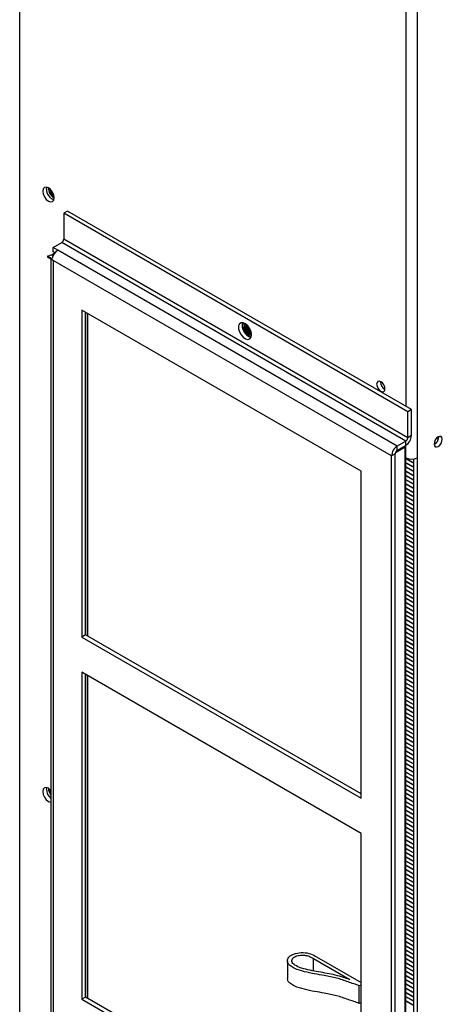
# Model space of a CAD drawing. Units: inches. Extents: x 0 to 117, y 0 to 97.
# Drawn here: x 2 to 7, y 71 to 82 of the extents above; entities that cross this region are included whole.
import ezdxf

# ---------------------------------------------------------------- set-up
doc = ezdxf.new("R2010")
doc.units = ezdxf.units.IN
doc.header["$MEASUREMENT"] = 0

msp = doc.modelspace()

# ---------------------------------------------------------------- linework, layer by layer
at = {"color": 7, "linetype": 'Continuous', "lineweight": 25}
for p, q in [((1.988, 65.445), (1.988, 88.648)), ((6.582, 85.629), (6.582, 76.909)), ((2.296, 80.015), (2.3, 80.037)), ((2.54, 79.761), (2.498, 79.736)), ((2.498, 79.736), (2.498, 79.436)), ((6.475, 77.441), (2.498, 79.736)), ((6.517, 77.465), (2.54, 79.761)), ((2.375, 79.339), (2.475, 79.397)), ((2.428, 79.309), (2.375, 79.339)), ((2.375, 79.29), (2.375, 79.339)), ((6.452, 77.101), (2.475, 79.397)), ((6.475, 77.14), (2.498, 79.436)), ((2.375, 79.189), (2.31, 79.227)), ((2.311, 79.241), (2.353, 79.256)), ((2.365, 79.21), (2.311, 79.241)), ((2.374, 79.244), (2.353, 79.256)), ((2.395, 79.279), (2.375, 79.29)), ((2.391, 79.273), (2.375, 79.264)), ((6.352, 77.043), (2.428, 79.309)), ((2.348, 79.205), (2.348, 66.279)), ((6.287, 76.931), (2.375, 79.189)), ((2.375, 79.189), (2.375, 66.242)), ((5.934, 76.753), (2.706, 78.616)), ((2.706, 78.616), (2.706, 74.836)), ((2.749, 74.861), (2.749, 78.591)), ((2.754, 74.857), (2.754, 78.588)), ((2.775, 74.845), (2.775, 78.576)), ((6.158, 77.785), (6.158, 77.791)), ((6.517, 77.465), (6.475, 77.441)), ((6.475, 77.14), (6.475, 77.441)), ((6.517, 77.165), (6.517, 77.465)), ((6.452, 77.101), (6.352, 77.043)), ((6.452, 77.052), (6.452, 77.101)), ((6.517, 77.165), (6.475, 77.14)), ((6.778, 77.068), (6.808, 77.085)), ((6.802, 77.078), (6.778, 77.064)), ((6.832, 77.144), (6.8, 77.126)), ((6.805, 77.133), (6.832, 77.148)), ((6.832, 77.147), (6.831, 77.153)), ((6.33, 76.955), (6.287, 76.931)), ((6.33, 64.008), (6.33, 76.955)), ((6.452, 77.052), (6.352, 76.994)), ((6.352, 76.994), (6.352, 77.043)), ((6.444, 64.17), (6.444, 77.031)), ((6.454, 64.183), (6.454, 77.043)), ((6.287, 63.984), (6.287, 76.931)), ((6.54, 76.851), (6.454, 76.9)), ((6.54, 76.847), (6.454, 76.897)), ((6.54, 76.802), (6.454, 76.851)), ((6.54, 76.798), (6.454, 76.848)), ((6.54, 76.895), (6.54, 64.375)), ((6.582, 76.909), (6.582, 64.35)), ((5.934, 72.973), (5.934, 76.753)), ((6.54, 76.753), (6.454, 76.802)), ((6.54, 76.749), (6.454, 76.799)), ((6.54, 76.704), (6.454, 76.753)), ((6.54, 76.7), (6.454, 76.75)), ((6.54, 76.655), (6.454, 76.704)), ((6.54, 76.651), (6.454, 76.701)), ((6.54, 76.606), (6.454, 76.655)), ((6.54, 76.602), (6.454, 76.652)), ((6.54, 76.557), (6.454, 76.607)), ((6.54, 76.553), (6.454, 76.603)), ((6.54, 76.508), (6.454, 76.558)), ((6.54, 76.504), (6.454, 76.554)), ((6.54, 76.459), (6.454, 76.509)), ((6.54, 76.455), (6.454, 76.505)), ((6.54, 76.41), (6.454, 76.46)), ((6.54, 76.406), (6.454, 76.456)), ((6.54, 76.361), (6.454, 76.411)), ((6.54, 76.357), (6.454, 76.407)), ((6.54, 76.312), (6.454, 76.362)), ((6.54, 76.308), (6.454, 76.358)), ((6.54, 76.263), (6.454, 76.313)), ((6.54, 76.259), (6.454, 76.309)), ((6.54, 76.214), (6.454, 76.264)), ((6.54, 76.21), (6.454, 76.26)), ((6.54, 76.165), (6.454, 76.215)), ((6.54, 76.161), (6.454, 76.211)), ((6.54, 76.116), (6.454, 76.166)), ((6.54, 76.112), (6.454, 76.162)), ((6.54, 76.067), (6.454, 76.117)), ((6.54, 76.063), (6.454, 76.113)), ((6.54, 76.018), (6.454, 76.068)), ((6.54, 76.014), (6.454, 76.064)), ((6.54, 75.969), (6.454, 76.019)), ((6.54, 75.965), (6.454, 76.015)), ((6.54, 75.92), (6.454, 75.97)), ((6.54, 75.916), (6.454, 75.966)), ((6.54, 75.871), (6.454, 75.921)), ((6.54, 75.867), (6.454, 75.917)), ((6.54, 75.822), (6.454, 75.872)), ((6.54, 75.818), (6.454, 75.868)), ((6.54, 75.773), (6.454, 75.823)), ((6.54, 75.769), (6.454, 75.819)), ((6.54, 75.724), (6.454, 75.774)), ((6.54, 75.72), (6.454, 75.77)), ((6.54, 75.675), (6.454, 75.725)), ((6.54, 75.671), (6.454, 75.721)), ((6.54, 75.626), (6.454, 75.676)), ((6.54, 75.622), (6.454, 75.672)), ((6.54, 75.577), (6.454, 75.627)), ((6.54, 75.573), (6.454, 75.623)), ((6.54, 75.528), (6.454, 75.578)), ((6.54, 75.524), (6.454, 75.574)), ((6.54, 75.479), (6.454, 75.529)), ((6.54, 75.475), (6.454, 75.525)), ((6.54, 75.43), (6.454, 75.48)), ((6.54, 75.426), (6.454, 75.476)), ((6.54, 75.381), (6.454, 75.431)), ((6.54, 75.377), (6.454, 75.427)), ((6.54, 75.332), (6.454, 75.382)), ((6.54, 75.328), (6.454, 75.378)), ((6.54, 75.283), (6.454, 75.333)), ((6.54, 75.279), (6.454, 75.329)), ((6.54, 75.234), (6.454, 75.284)), ((6.54, 75.23), (6.454, 75.28)), ((6.54, 75.185), (6.454, 75.235)), ((6.54, 75.181), (6.454, 75.231)), ((6.54, 75.136), (6.454, 75.186)), ((6.54, 75.132), (6.454, 75.182)), ((6.54, 75.087), (6.454, 75.137)), ((6.54, 75.083), (6.454, 75.133)), ((6.54, 75.038), (6.454, 75.088)), ((6.54, 75.034), (6.454, 75.084)), ((6.54, 74.989), (6.454, 75.039)), ((6.54, 74.985), (6.454, 75.035)), ((6.54, 74.94), (6.454, 74.99)), ((6.54, 74.936), (6.454, 74.986)), ((6.54, 74.891), (6.454, 74.941)), ((6.54, 74.887), (6.454, 74.937)), ((2.749, 74.861), (2.706, 74.836)), ((2.706, 74.836), (5.934, 72.973)), ((5.934, 73.022), (2.749, 74.861)), ((6.54, 74.842), (6.454, 74.892)), ((6.54, 74.838), (6.454, 74.888)), ((6.54, 74.793), (6.454, 74.843)), ((6.54, 74.789), (6.454, 74.839)), ((6.54, 74.744), (6.454, 74.794)), ((6.54, 74.74), (6.454, 74.79)), ((6.54, 74.695), (6.454, 74.745)), ((6.54, 74.691), (6.454, 74.741)), ((6.54, 74.646), (6.454, 74.696)), ((6.54, 74.642), (6.454, 74.692)), ((6.54, 74.597), (6.454, 74.647)), ((6.54, 74.593), (6.454, 74.643)), ((6.54, 74.548), (6.454, 74.598)), ((6.54, 74.544), (6.454, 74.594)), ((6.54, 74.499), (6.454, 74.549)), ((6.54, 74.495), (6.454, 74.545)), ((6.54, 74.45), (6.454, 74.5)), ((6.54, 74.446), (6.454, 74.496)), ((6.54, 74.401), (6.454, 74.451)), ((6.54, 74.398), (6.454, 74.447)), ((5.934, 72.565), (2.706, 74.428)), ((2.706, 74.428), (2.706, 70.649)), ((2.749, 70.673), (2.749, 74.403)), ((2.754, 70.67), (2.754, 74.4)), ((2.775, 70.658), (2.775, 74.388)), ((6.54, 74.352), (6.454, 74.402)), ((6.54, 74.349), (6.454, 74.398)), ((6.54, 74.303), (6.454, 74.353)), ((6.54, 74.3), (6.454, 74.349)), ((6.54, 74.254), (6.454, 74.304)), ((6.54, 74.251), (6.454, 74.3)), ((6.54, 74.205), (6.454, 74.255)), ((6.54, 74.202), (6.454, 74.251)), ((6.54, 74.156), (6.454, 74.206)), ((6.54, 74.153), (6.454, 74.202)), ((6.54, 74.107), (6.454, 74.157)), ((6.54, 74.104), (6.454, 74.153)), ((6.54, 74.058), (6.454, 74.108)), ((6.54, 74.055), (6.454, 74.104)), ((6.54, 74.009), (6.454, 74.059)), ((6.54, 74.006), (6.454, 74.055)), ((6.54, 73.96), (6.454, 74.01)), ((6.54, 73.957), (6.454, 74.006)), ((6.54, 73.911), (6.454, 73.961)), ((6.54, 73.908), (6.454, 73.957)), ((6.54, 73.862), (6.454, 73.912)), ((6.54, 73.859), (6.454, 73.908)), ((6.54, 73.813), (6.454, 73.863)), ((6.54, 73.81), (6.454, 73.859)), ((6.54, 73.764), (6.454, 73.814)), ((6.54, 73.761), (6.454, 73.81)), ((6.54, 73.715), (6.454, 73.765)), ((6.54, 73.712), (6.454, 73.761)), ((6.54, 73.666), (6.454, 73.716)), ((6.54, 73.663), (6.454, 73.712)), ((6.54, 73.617), (6.454, 73.667)), ((6.54, 73.614), (6.454, 73.663)), ((6.54, 73.568), (6.454, 73.618)), ((6.54, 73.565), (6.454, 73.614)), ((6.54, 73.519), (6.454, 73.569)), ((6.54, 73.516), (6.454, 73.565)), ((6.54, 73.47), (6.454, 73.52)), ((6.54, 73.467), (6.454, 73.516)), ((6.54, 73.421), (6.454, 73.471)), ((6.54, 73.418), (6.454, 73.467)), ((6.54, 73.372), (6.454, 73.422)), ((6.54, 73.369), (6.454, 73.418)), ((6.54, 73.323), (6.454, 73.373)), ((6.54, 73.32), (6.454, 73.369)), ((6.54, 73.274), (6.454, 73.324)), ((6.54, 73.271), (6.454, 73.32)), ((6.54, 73.225), (6.454, 73.275)), ((6.54, 73.222), (6.454, 73.271)), ((6.54, 73.176), (6.454, 73.226)), ((6.54, 73.173), (6.454, 73.222)), ((2.296, 73.074), (2.3, 73.096)), ((6.54, 73.127), (6.454, 73.177)), ((6.54, 73.124), (6.454, 73.173)), ((6.54, 73.078), (6.454, 73.128)), ((6.54, 73.075), (6.454, 73.124)), ((6.54, 73.029), (6.454, 73.079)), ((6.54, 73.026), (6.454, 73.075)), ((6.54, 72.98), (6.454, 73.03)), ((6.54, 72.977), (6.454, 73.026)), ((6.54, 72.931), (6.454, 72.981)), ((6.54, 72.928), (6.454, 72.977)), ((6.54, 72.882), (6.454, 72.932)), ((6.54, 72.879), (6.454, 72.928)), ((6.54, 72.833), (6.454, 72.883)), ((6.54, 72.83), (6.454, 72.879)), ((6.54, 72.784), (6.454, 72.834)), ((6.54, 72.781), (6.454, 72.83)), ((6.54, 72.735), (6.454, 72.785)), ((6.54, 72.732), (6.454, 72.781)), ((6.54, 72.686), (6.454, 72.736)), ((6.54, 72.683), (6.454, 72.732)), ((6.54, 72.637), (6.454, 72.687)), ((6.54, 72.634), (6.454, 72.683)), ((6.54, 72.588), (6.454, 72.638)), ((6.54, 72.585), (6.454, 72.634)), ((5.934, 68.786), (5.934, 72.565)), ((6.54, 72.539), (6.454, 72.589)), ((6.54, 72.536), (6.454, 72.585)), ((6.54, 72.49), (6.454, 72.54)), ((6.54, 72.487), (6.454, 72.536)), ((6.54, 72.441), (6.454, 72.491)), ((6.54, 72.438), (6.454, 72.487)), ((6.54, 72.392), (6.454, 72.442)), ((6.54, 72.389), (6.454, 72.438)), ((6.54, 72.343), (6.454, 72.393)), ((6.54, 72.34), (6.454, 72.389)), ((6.54, 72.295), (6.454, 72.344)), ((6.54, 72.291), (6.454, 72.34)), ((6.54, 72.246), (6.454, 72.295)), ((6.54, 72.242), (6.454, 72.291)), ((6.54, 72.197), (6.454, 72.246)), ((6.54, 72.193), (6.454, 72.243)), ((6.54, 72.148), (6.454, 72.197)), ((6.54, 72.144), (6.454, 72.194)), ((6.54, 72.099), (6.454, 72.148)), ((6.54, 72.095), (6.454, 72.145)), ((6.54, 72.05), (6.454, 72.099)), ((6.54, 72.046), (6.454, 72.096)), ((6.54, 72.001), (6.454, 72.05)), ((6.54, 71.997), (6.454, 72.047)), ((6.54, 71.952), (6.454, 72.001)), ((6.54, 71.948), (6.454, 71.998)), ((6.54, 71.903), (6.454, 71.952)), ((6.54, 71.899), (6.454, 71.949)), ((6.54, 71.854), (6.454, 71.903)), ((6.54, 71.85), (6.454, 71.9)), ((6.54, 71.805), (6.454, 71.854)), ((6.54, 71.801), (6.454, 71.851)), ((6.54, 71.756), (6.454, 71.805)), ((6.54, 71.752), (6.454, 71.802)), ((6.54, 71.707), (6.454, 71.756)), ((6.54, 71.703), (6.454, 71.753)), ((6.54, 71.658), (6.454, 71.707)), ((6.54, 71.654), (6.454, 71.704)), ((6.54, 71.609), (6.454, 71.658)), ((6.54, 71.605), (6.454, 71.655)), ((6.54, 71.56), (6.454, 71.609)), ((6.54, 71.556), (6.454, 71.606)), ((6.54, 71.511), (6.454, 71.56)), ((6.54, 71.507), (6.454, 71.557)), ((6.54, 71.462), (6.454, 71.511)), ((6.54, 71.458), (6.454, 71.508)), ((6.54, 71.413), (6.454, 71.462)), ((6.54, 71.409), (6.454, 71.459)), ((6.54, 71.364), (6.454, 71.413)), ((6.54, 71.36), (6.454, 71.41)), ((6.54, 71.315), (6.454, 71.364)), ((6.54, 71.311), (6.454, 71.361)), ((6.54, 71.266), (6.454, 71.315)), ((6.54, 71.262), (6.454, 71.312)), ((6.54, 71.217), (6.454, 71.266)), ((6.54, 71.213), (6.454, 71.263)), ((6.54, 71.168), (6.454, 71.217)), ((6.54, 71.164), (6.454, 71.214)), ((6.54, 71.119), (6.454, 71.168)), ((6.54, 71.115), (6.454, 71.165)), ((5.083, 71.091), (5.083, 70.887)), ((5.385, 71.119), (5.803, 70.877)), ((5.385, 70.976), (5.385, 71.119)), ((5.421, 71.139), (5.934, 70.843)), ((6.54, 71.07), (6.454, 71.119)), ((6.54, 71.066), (6.454, 71.116)), ((6.54, 71.021), (6.454, 71.07)), ((6.54, 71.017), (6.454, 71.067)), ((6.54, 70.972), (6.454, 71.021)), ((6.54, 70.968), (6.454, 71.018)), ((6.54, 70.923), (6.454, 70.972)), ((6.54, 70.919), (6.454, 70.969)), ((6.54, 70.874), (6.454, 70.923)), ((6.54, 70.87), (6.454, 70.92)), ((5.934, 70.816), (5.913, 70.804)), ((5.913, 70.6), (5.913, 70.804)), ((6.54, 70.825), (6.454, 70.874)), ((6.54, 70.821), (6.454, 70.871)), ((6.54, 70.776), (6.454, 70.825)), ((6.54, 70.772), (6.454, 70.822)), ((6.54, 70.727), (6.454, 70.776)), ((6.54, 70.723), (6.454, 70.773)), ((6.54, 70.678), (6.454, 70.727)), ((6.54, 70.674), (6.454, 70.724)), ((2.749, 70.673), (2.706, 70.649)), ((2.706, 70.649), (5.934, 68.786)), ((5.934, 68.835), (2.749, 70.673)), ((5.934, 70.612), (5.913, 70.6)), ((6.54, 70.629), (6.454, 70.678)), ((6.54, 70.625), (6.454, 70.675)), ((6.54, 70.58), (6.454, 70.629)), ((6.54, 70.576), (6.454, 70.626))]:
    msp.add_line(p, q, dxfattribs=at)
at = {"color": 27, "linetype": 'Continuous', "lineweight": 25}
for p, q in [((6.452, 85.635), (6.452, 77.503)), ((2.382, 79.26), (2.375, 79.264)), ((6.211, 77.704), (6.199, 77.706)), ((6.444, 77.031), (6.331, 76.965))]:
    msp.add_line(p, q, dxfattribs=at)
at = {"color": 7, "linetype": 'Continuous', "lineweight": 25, "flags": 128}
for points in [[(2.387, 79.914), (2.382, 79.946), (2.367, 79.979), (2.346, 80.008), (2.32, 80.029), (2.295, 80.037), (2.273, 80.033), (2.259, 80.017), (2.254, 79.99), (2.259, 79.958), (2.273, 79.925), (2.295, 79.896), (2.32, 79.875), (2.346, 79.867), (2.367, 79.871), (2.382, 79.887), (2.387, 79.914)], [(4.668, 78.331), (4.663, 78.365), (4.649, 78.401), (4.626, 78.433), (4.6, 78.457), (4.572, 78.47), (4.548, 78.47), (4.529, 78.457), (4.519, 78.433), (4.519, 78.401), (4.529, 78.365), (4.548, 78.331), (4.572, 78.302), (4.6, 78.284), (4.626, 78.277), (4.649, 78.284), (4.663, 78.302), (4.668, 78.331)], [(4.574, 78.469), (4.57, 78.461), (4.565, 78.433)], [(4.565, 78.433), (4.57, 78.398), (4.578, 78.375)], [(4.596, 78.459), (4.586, 78.446), (4.582, 78.423)], [(4.596, 78.459), (4.586, 78.446), (4.582, 78.423)], [(4.609, 78.45), (4.602, 78.44), (4.598, 78.421)], [(4.611, 78.448), (4.609, 78.444), (4.605, 78.425)], [(4.582, 78.423), (4.586, 78.395), (4.599, 78.366), (4.617, 78.34), (4.64, 78.322), (4.662, 78.315), (4.667, 78.315)], [(4.582, 78.423), (4.586, 78.395), (4.599, 78.366), (4.617, 78.34), (4.64, 78.322), (4.662, 78.315), (4.667, 78.315)], [(6.211, 77.705), (6.208, 77.728), (6.197, 77.752), (6.182, 77.773), (6.163, 77.788), (6.145, 77.795), (6.129, 77.791), (6.119, 77.779), (6.115, 77.76), (6.119, 77.737), (6.129, 77.713), (6.145, 77.692), (6.163, 77.677), (6.182, 77.671), (6.197, 77.674), (6.208, 77.686), (6.211, 77.705)], [(6.874, 77.122), (6.87, 77.141), (6.86, 77.153), (6.844, 77.156), (6.826, 77.15), (6.808, 77.135), (6.792, 77.114), (6.782, 77.09), (6.778, 77.067), (6.782, 77.048), (6.792, 77.036), (6.808, 77.033), (6.826, 77.039), (6.844, 77.054), (6.86, 77.075), (6.87, 77.099), (6.874, 77.122)], [(2.348, 73.064), (2.346, 73.067), (2.32, 73.088), (2.295, 73.097), (2.273, 73.093), (2.259, 73.076), (2.254, 73.05), (2.259, 73.017), (2.273, 72.984), (2.295, 72.955), (2.32, 72.935), (2.346, 72.926), (2.348, 72.926)], [(2.341, 73.072), (2.344, 73.056), (2.348, 73.045)], [(2.341, 73.072), (2.345, 73.056), (2.348, 73.045)]]:
    msp.add_lwpolyline(points, dxfattribs=at)
at = {"color": 7, "linetype": 'Continuous', "lineweight": 25}
for centre, radius, start, end in [((2.456, 80.03), 0.137, 180.3603, 239.6343), ((2.468, 80.038), 0.145, 184.3352, 235.6594), ((2.429, 80.016), 0.132, 180.5302, 249.973), ((2.45, 80.027), 0.109, 187.4335, 232.5611), ((2.45, 80.027), 0.109, 187.5074, 232.4872), ((2.449, 79.438), 0.0492, 302.6055, 357.3945), ((2.409, 79.226), 0.0989, 171.3666, 179.8146), ((2.409, 79.205), 0.0678, 119.2329, 135.7924), ((2.507, 79.188), 0.144, 122.9145, 170.9254), ((4.619, 78.435), 0.0584, 143.6497, 179.1707), ((4.699, 78.436), 0.139, 165.2119, 254.7828), ((4.719, 78.435), 0.0996, 176.6914, 238.3823), ((4.732, 78.443), 0.107, 184.6071, 230.8896), ((4.685, 78.416), 0.0868, 176.8859, 258.7417), ((4.699, 78.425), 0.0943, 179.9086, 250.6677), ((6.258, 77.787), 0.1, 181.4685, 242.2272), ((6.376, 77.171), 0.141, 302.6055, 357.3945), ((6.425, 77.142), 0.0492, 302.6055, 357.3945), ((6.732, 77.149), 0.1, 297.7728, 358.5315), ((6.428, 76.924), 0.141, 122.6055, 177.3945), ((6.379, 76.953), 0.0492, 122.6055, 177.3945), ((6.423, 77.043), 0.031, 0, 16.8333), ((6.517, 77.035), 0.142, 243.4937, 297.3374), ((2.456, 73.092), 0.137, 181.2407, 218.2253), ((2.468, 73.097), 0.145, 184.4553, 214.4429), ((2.443, 73.082), 0.147, 182.9626, 229.8679)]:
    msp.add_arc(centre, radius, start, end, dxfattribs=at)
at = {"color": 27, "linetype": 'Continuous', "lineweight": 25}
for centre, radius, start, end in [((6.403, 77.03), 0.0412, 1.2776, 23.1125), ((6.438, 77.045), 0.0156, 294.3747, 354.3052)]:
    msp.add_arc(centre, radius, start, end, dxfattribs=at)
at = {"color": 7, "linetype": 'Continuous', "lineweight": 25}
for points, knots in [([(5.913, 70.804), (5.871, 70.819), (5.785, 70.85), (5.654, 70.895), (5.521, 70.922), (5.395, 70.942), (5.278, 70.966), (5.181, 70.996), (5.116, 71.031), (5.084, 71.066), (5.081, 71.106), (5.101, 71.141), (5.137, 71.164), (5.189, 71.183), (5.266, 71.193), (5.356, 71.176), (5.399, 71.151), (5.421, 71.139)], [0, 0, 0, 0, 0.103139, 0.207894, 0.311222, 0.391224, 0.476957, 0.566161, 0.613373, 0.657942, 0.704031, 0.751583, 0.782866, 0.814267, 0.876535, 0.937823, 1, 1, 1, 1]), ([(5.803, 70.877), (5.741, 70.898), (5.619, 70.937), (5.45, 70.962), (5.319, 70.988), (5.228, 71.014), (5.163, 71.043), (5.135, 71.073), (5.131, 71.097), (5.141, 71.121), (5.17, 71.144), (5.219, 71.158), (5.28, 71.161), (5.339, 71.146), (5.369, 71.128), (5.385, 71.119)], [0, 0, 0, 0, 0.188747, 0.367181, 0.460567, 0.555762, 0.63613, 0.672454, 0.708713, 0.747785, 0.783684, 0.835458, 0.887243, 0.939786, 1, 1, 1, 1]), ([(5.913, 70.6), (5.871, 70.615), (5.785, 70.646), (5.654, 70.691), (5.521, 70.718), (5.395, 70.738), (5.278, 70.762), (5.181, 70.792), (5.117, 70.827), (5.086, 70.858), (5.086, 70.879), (5.086, 70.887)], [0, 0, 0, 0, 0.150101, 0.302554, 0.45293, 0.569359, 0.694129, 0.823949, 0.892657, 0.957521, 1, 1, 1, 1])]:
    msp.add_open_spline(points, degree=3, knots=knots, dxfattribs=at)

doc.saveas('drawing.dxf')
